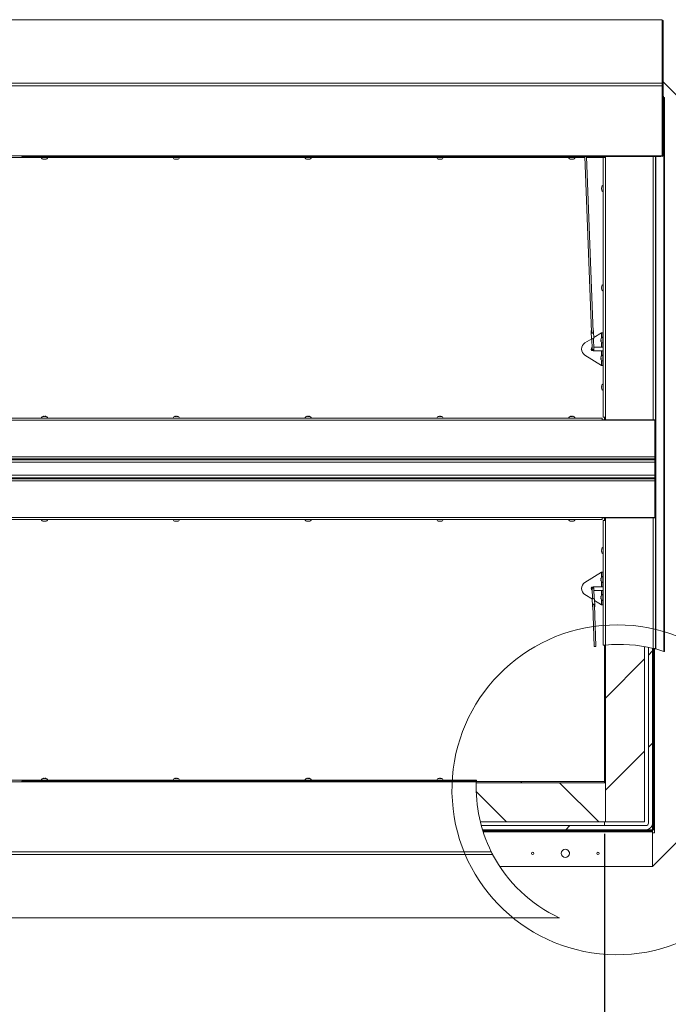
# Paper-space layout 'Top Level(2)' of a CAD drawing. Units: inches. Extents: x 5 to 433, y 8 to 336.
# Drawn here: x 116 to 165, y 215 to 290 of the extents above; entities that cross this region are included whole.
import ezdxf

# ---------------------------------------------------------------- set-up
doc = ezdxf.new("R2010")
doc.units = ezdxf.units.IN
doc.header["$MEASUREMENT"] = 0
doc.layers.add('FORMAT', color=7, linetype='Continuous')
doc.styles.add('SLDTEXTSTYLE0', font='TXT', dxfattribs={"width": 0.605})
doc.dimstyles.new('SLDDIMSTYLE7', dxfattribs={"dimtxt": 3.235677, "dimasz": 3.235677, "dimexe": 0, "dimexo": 0.0625, "dimgap": 0.808919, "dimtad": 0, "dimtih": 1, "dimtoh": 1, "dimdec": 0, "dimrnd": 1e-09, "dimzin": 12, "dimdsep": 46, "dimtxsty": 'SLDTEXTSTYLE0', "dimsah": 1, "dimcen": 0.09, "dimadec": 0, "dimazin": 3, "dimtfac": 1, "dimtdec": 0, "dimtofl": 0, "dimtmove": 0, "dimatfit": 3, "dimfxl": 1, "dimfrac": 2, "dimtolj": 1, "dimtzin": 12, "dimarcsym": 0})

# ---------------------------------------------------------------- blocks, each defined once
blk = doc.blocks.new('_D_10')
at = {"layer": 'FORMAT', "ltscale": 40}
for p, q in [((64.495, 227.939), (64.495, 203.019)), ((160.495, 227.939), (160.495, 203.019)), ((64.495, 207.019), (93.36, 207.019)), ((160.495, 207.019), (131.631, 207.019))]:
    blk.add_line(p, q, dxfattribs=at)
for points in [[(64.495, 207.019), (67.731, 206.522), (67.731, 207.517)], [(160.495, 207.019), (157.26, 207.517), (157.26, 206.522)]]:
    blk.add_solid(points, dxfattribs=at)
at = {"layer": 'FORMAT', "ltscale": 40, "attachment_point": 1, "style": 'SLDTEXTSTYLE0'}
for s, insert, char_height in [('"', (116.134, 211.316, -5.611), 3.333), ('ROUGH OPENING', (93.36, 206.347, -5.611), 3.33333)]:
    blk.add_mtext(s, dxfattribs=dict(at, insert=insert, char_height=char_height))

psp = doc.layouts.new('Top Level(2)')

# ---------------------------------------------------------------- hatches: boundary and pattern name
at = {"linetype": 'Continuous', "lineweight": 0, "ltscale": 40}
h = psp.add_hatch(dxfattribs=at)
h.set_pattern_fill('ANSI31', scale=40, style=0)
edge = h.paths.add_edge_path(flags=0)
edge.add_line((160.5739837, 242.4188764), (160.5739837, 228.860655))
edge.add_line((160.5739837, 228.860655), (163.5739837, 228.860655))
edge.add_line((163.5739837, 228.860655), (163.5739837, 242.3044019))
edge.add_arc((161.6584729, 231.4724668), 11, 79.971539114, 95.657977981)
h = psp.add_hatch(dxfattribs=at)
h.set_pattern_fill('ANSI34', scale=40, style=0)
edge = h.paths.add_edge_path(flags=0)
edge.add_arc((161.6584729, 231.4724668), 11, 76.732305726, 78.399182878)
edge.add_line((163.8704837, 242.247763), (163.8704837, 228.751655))
edge.add_arc((163.6829837, 228.751655), 0.1875, 270, 360, ccw=False)
edge.add_line((163.6829837, 228.564155), (151.0499046, 228.564155))
edge.add_arc((161.6584729, 231.4724668), 11, 195.330827519, 197.025726926)
edge.add_line((151.1405657, 228.251655), (163.6829837, 228.251655))
edge.add_arc((163.6829837, 228.751655), 0.5, 270, 360)
edge.add_line((164.1829837, 228.751655), (164.1829837, 242.1788596))
h = psp.add_hatch(dxfattribs=at)
h.set_pattern_fill('ANSI31', scale=40, angle=90, style=0)
edge = h.paths.add_edge_path(flags=0)
edge.add_arc((161.6584729, 231.4724668), 11, 95.657977981, 96.069012866)
edge.add_line((160.4954837, 242.4108148), (160.4954837, 231.939155))
edge.add_line((160.4954837, 231.939155), (160.5739837, 231.939155))
edge.add_line((160.5739837, 231.939155), (160.5739837, 242.4188764))
h = psp.add_hatch(dxfattribs=at)
h.set_pattern_fill('ANSI31', scale=40, angle=90, style=0)
edge = h.paths.add_edge_path(flags=0)
edge.add_arc((161.6584729, 231.4724668), 11, 76.311841619, 76.732305726)
edge.add_line((164.1829837, 242.1788596), (164.1829837, 228.251655))
edge.add_line((164.1829837, 228.251655), (164.2614837, 228.251655))
edge.add_line((164.2614837, 228.251655), (164.2614837, 242.1600454))
h = psp.add_hatch(dxfattribs=at)
h.set_pattern_fill('ANSI31', scale=40, style=0)
edge = h.paths.add_edge_path(flags=0)
edge.add_line((160.4954837, 231.860655), (160.4954837, 231.939155))
edge.add_line((160.4954837, 231.939155), (150.6683773, 231.939155))
edge.add_arc((161.6584729, 231.4724668), 11, 177.56842808, 177.977621517)
edge.add_line((150.6653246, 231.860655), (160.4954837, 231.860655))
h = psp.add_hatch(dxfattribs=at)
h.set_pattern_fill('ANSI31', scale=40, angle=90, style=0)
edge = h.paths.add_edge_path(flags=0)
edge.add_line((150.9730418, 228.860655), (160.5739837, 228.860655))
edge.add_line((160.5739837, 228.860655), (160.5739837, 231.860655))
edge.add_line((160.5739837, 231.860655), (150.6653246, 231.860655))
edge.add_arc((161.6584729, 231.4724668), 11, 177.977621517, 193.735345106)
h = psp.add_hatch(dxfattribs=at)
h.set_pattern_fill('ANSI31', scale=40, style=0)
edge = h.paths.add_edge_path(flags=0)
edge.add_line((164.1829837, 228.173155), (164.1829837, 228.251655))
edge.add_line((164.1829837, 228.251655), (151.1405657, 228.251655))
edge.add_arc((161.6584729, 231.4724668), 11, 197.025726926, 197.45384557)
edge.add_line((151.1649253, 228.173155), (164.1829837, 228.173155))

# ---------------------------------------------------------------- linework, layer by layer
at = {"color": 7, "linetype": 'Continuous', "lineweight": 15, "ltscale": 40}
for p, q in [((164.9329837, 290.3891023), (60.0579837, 290.3891023)), ((164.9329837, 290.3866336), (60.0579837, 290.3866336)), ((164.9329837, 290.3891023), (164.9329837, 290.3866336)), ((164.9329837, 285.5158022), (164.9329837, 290.3866336)), ((164.9329837, 290.3236193), (165.0114837, 290.3236193)), ((165.0114837, 285.4245266), (165.0114837, 290.3236193)), ((60.0579837, 285.5158022), (164.9329837, 285.5158022)), ((164.9329837, 285.5158022), (164.9329837, 285.3275531)), ((166.9954837, 283.626705), (165.0114837, 285.610705)), ((166.9954837, 283.626655), (165.0114837, 285.610655)), ((60.0579837, 285.3275531), (164.9329837, 285.3275531)), ((164.9329837, 285.4245266), (165.0114837, 285.4245266)), ((164.9329837, 285.3275531), (164.9329837, 279.9480407)), ((165.0114837, 285.4245266), (165.0114837, 279.9621279)), ((165.0204837, 284.5146876), (165.0114837, 284.5146876)), ((165.0204837, 284.4361876), (165.0114837, 284.4361876)), ((165.0114837, 284.3551389), (165.0546712, 284.397905)), ((165.0114837, 284.397905), (165.0546712, 284.397905)), ((165.0204837, 284.4361876), (165.0204837, 284.5146876)), ((165.0237663, 284.432905), (165.0237663, 284.397905)), ((165.0237663, 284.432905), (165.1022663, 284.432905)), ((165.0546712, 241.9350591), (165.0546712, 284.397905)), ((165.0546712, 284.397905), (165.1022663, 284.397905)), ((165.1022663, 284.432905), (165.1022663, 284.397905)), ((165.1022663, 284.397905), (165.1022663, 241.9194897)), ((164.9329837, 279.9480407), (60.0579837, 279.9480407)), ((159.0038803, 279.8188945), (114.1714148, 279.8188945)), ((115.8079837, 279.9480407), (115.8079837, 279.8951763)), ((115.8079837, 279.8951763), (164.8079837, 279.8951763)), ((117.4760393, 279.6833565), (117.4385393, 279.6973338)), ((117.5135393, 279.6833565), (117.5510393, 279.6973338)), ((117.5510393, 279.6973338), (117.5885393, 279.6833565)), ((117.6635393, 279.6973338), (117.6260393, 279.6833565)), ((127.5871504, 279.6833565), (127.5496504, 279.6973338)), ((127.6246504, 279.6833565), (127.6621504, 279.6973338)), ((127.6621504, 279.6973338), (127.6996504, 279.6833565)), ((127.7746504, 279.6973338), (127.7371504, 279.6833565)), ((137.6982615, 279.6833565), (137.6607615, 279.6973338)), ((137.7357615, 279.6833565), (137.7732615, 279.6973338)), ((137.7732615, 279.6973338), (137.8107615, 279.6833565)), ((137.8857615, 279.6973338), (137.8482615, 279.6833565)), ((147.8093726, 279.6833565), (147.7718726, 279.6973338)), ((147.8468726, 279.6833565), (147.8843726, 279.6973338)), ((147.8843726, 279.6973338), (147.9218726, 279.6833565)), ((147.9968726, 279.6973338), (147.9593726, 279.6833565)), ((157.9204837, 279.6833565), (157.8829837, 279.6973338)), ((157.9579837, 279.6833565), (157.9954837, 279.6973338)), ((157.9954837, 279.6973338), (158.0329837, 279.6833565)), ((158.1079837, 279.6973338), (158.0704837, 279.6833565)), ((159.0010041, 279.8951763), (159.5094857, 266.4092395)), ((159.634397, 266.4139493), (159.1260929, 279.8951763)), ((160.3729732, 279.8188945), (159.1289691, 279.8188945)), ((160.3729732, 279.8951763), (160.3729732, 279.8188945)), ((160.4064732, 259.907905), (160.4064732, 279.8103945)), ((160.4064732, 279.8103945), (160.5689732, 279.8103945)), ((160.4954837, 279.8103945), (160.4954837, 279.8951763)), ((160.5689732, 279.8103945), (160.5689732, 279.8951763)), ((160.5689732, 279.8103945), (160.5689732, 259.907905)), ((164.4064732, 279.8951763), (164.4064732, 259.689155)), ((164.8079837, 279.9480407), (164.8079837, 279.8951763)), ((164.9329837, 279.9621279), (165.0114837, 279.9621279)), ((160.2849125, 277.5690588), (160.2709352, 277.5041069)), ((160.2849125, 277.5041069), (160.2709352, 277.439155)), ((160.2709352, 277.439155), (160.2849125, 277.3742031)), ((160.2709352, 277.3742031), (160.2849125, 277.3092512)), ((160.2849125, 269.9520588), (160.2709352, 269.8871069)), ((160.2849125, 269.8871069), (160.2709352, 269.822155)), ((160.2709352, 269.822155), (160.2849125, 269.7572031)), ((160.2709352, 269.7572031), (160.2849125, 269.6922512)), ((159.528168, 265.9137482), (158.9993257, 265.5896732)), ((159.483305, 266.4002713), (159.4799722, 266.4886639)), ((159.499523, 265.9701383), (159.483305, 266.4002713)), ((159.5277351, 265.925229), (159.5580281, 265.1218001)), ((159.6829393, 265.1265099), (159.6526464, 265.9299388)), ((159.6611786, 266.4069779), (159.6578458, 266.4953706)), ((159.6773966, 265.9768449), (159.6611786, 266.4069779)), ((160.2794837, 266.374155), (159.6763518, 266.0045553)), ((160.2279457, 265.889155), (160.241923, 265.926655)), ((160.3634837, 266.374155), (160.2794837, 266.374155)), ((160.3634837, 266.374155), (160.4064732, 266.374155)), ((160.3634837, 266.124155), (160.3634837, 266.374155)), ((160.3634837, 265.264655), (160.3634837, 266.124155)), ((160.4064732, 266.124155), (160.3634837, 266.124155)), ((159.5580281, 265.1218001), (159.5599705, 265.0702826)), ((159.6777306, 265.264655), (160.2794837, 265.264655)), ((159.6848818, 265.0749924), (159.6829393, 265.1265099)), ((160.2279457, 265.851655), (160.241923, 265.814155)), ((160.241923, 265.814155), (160.2279457, 265.776655)), ((160.241923, 265.701655), (160.2279457, 265.739155)), ((160.2794837, 265.264655), (160.3634837, 265.264655)), ((160.3634837, 265.264655), (160.4064732, 265.264655)), ((160.2794837, 263.874155), (158.9993257, 264.6586369)), ((160.2794837, 264.983655), (159.6204837, 264.983655)), ((160.2279457, 264.509155), (160.241923, 264.546655)), ((160.2279457, 264.471655), (160.241923, 264.434155)), ((160.241923, 264.434155), (160.2279457, 264.396655)), ((160.241923, 264.321655), (160.2279457, 264.359155)), ((160.3634837, 264.983655), (160.2794837, 264.983655)), ((160.4064732, 264.983655), (160.3634837, 264.983655)), ((160.3634837, 264.124155), (160.3634837, 264.983655)), ((160.2794837, 263.874155), (160.3634837, 263.874155)), ((160.3634837, 263.874155), (160.3634837, 264.124155)), ((160.3634837, 264.124155), (160.4064732, 264.124155)), ((160.4064732, 263.874155), (160.3634837, 263.874155)), ((160.2849125, 262.3350588), (160.2709352, 262.2701069)), ((160.2849125, 262.2701069), (160.2709352, 262.205155)), ((160.2709352, 262.205155), (160.2849125, 262.1402031)), ((160.2709352, 262.1402031), (160.2849125, 262.0752512)), ((64.6704837, 259.829405), (160.3204837, 259.829405)), ((117.4385393, 259.9509658), (117.4760393, 259.9649431)), ((117.5510393, 259.9509658), (117.5135393, 259.9649431)), ((117.5885393, 259.9649431), (117.5510393, 259.9509658)), ((117.6260393, 259.9649431), (117.6635393, 259.9509658)), ((127.5496504, 259.9509658), (127.5871504, 259.9649431)), ((127.6621504, 259.9509658), (127.6246504, 259.9649431)), ((127.6996504, 259.9649431), (127.6621504, 259.9509658)), ((127.7371504, 259.9649431), (127.7746504, 259.9509658)), ((137.6607615, 259.9509658), (137.6982615, 259.9649431)), ((137.7732615, 259.9509658), (137.7357615, 259.9649431)), ((137.8107615, 259.9649431), (137.7732615, 259.9509658)), ((137.8482615, 259.9649431), (137.8857615, 259.9509658)), ((147.7718726, 259.9509658), (147.8093726, 259.9649431)), ((147.8843726, 259.9509658), (147.8468726, 259.9649431)), ((147.9218726, 259.9649431), (147.8843726, 259.9509658)), ((147.9593726, 259.9649431), (147.9968726, 259.9509658)), ((157.8829837, 259.9509658), (157.9204837, 259.9649431)), ((157.9954837, 259.9509658), (157.9579837, 259.9649431)), ((158.0329837, 259.9649431), (157.9954837, 259.9509658)), ((158.0704837, 259.9649431), (158.1079837, 259.9509658)), ((160.3204837, 259.666905), (160.3204837, 259.829405)), ((160.5689732, 259.907905), (160.4064732, 259.907905)), ((160.4954837, 259.705155), (160.4954837, 259.907905)), ((160.5689732, 259.689155), (160.5689732, 259.907905)), ((160.3204837, 259.666905), (64.6704837, 259.666905)), ((160.3204837, 259.68928), (160.4954837, 259.68928)), ((164.3704837, 259.666905), (160.3204837, 259.666905)), ((160.4954837, 259.705155), (160.5689732, 259.705155)), ((160.4954837, 259.705155), (160.4954837, 259.68928)), ((160.4954837, 259.68928), (160.4954837, 259.666905)), ((164.2439732, 259.689155), (160.5689732, 259.689155)), ((160.5739837, 259.666905), (160.5739837, 259.689155)), ((163.5739837, 259.666905), (163.5739837, 259.689155)), ((163.8704837, 259.666905), (163.8704837, 259.689155)), ((164.1829837, 259.689155), (164.1829837, 259.666905)), ((164.4064732, 259.689155), (164.2439732, 259.689155)), ((164.2614837, 259.689155), (164.2614837, 259.666905)), ((164.3279732, 259.689155), (164.3279732, 259.666905)), ((164.3704837, 259.666905), (164.3704837, 256.866905)), ((164.4064732, 256.814155), (164.4064732, 259.689155)), ((60.6204837, 256.866905), (164.3704837, 256.866905)), ((164.3704837, 256.704405), (164.3704837, 256.866905)), ((164.3704837, 256.814155), (164.4064732, 256.814155)), ((164.4064732, 255.064155), (164.4064732, 256.814155)), ((164.3704837, 256.704405), (60.6204837, 256.704405)), ((60.6204837, 256.620405), (164.3704837, 256.620405)), ((60.6204837, 256.439155), (164.3704837, 256.439155)), ((164.3704837, 256.620405), (164.3704837, 256.704405)), ((164.3704837, 256.439155), (164.3704837, 256.620405)), ((164.3704837, 255.439155), (164.3704837, 256.439155)), ((60.6204837, 255.439155), (164.3704837, 255.439155)), ((164.3704837, 255.257905), (164.3704837, 255.439155)), ((164.3704837, 255.257905), (60.6204837, 255.257905)), ((60.6204837, 255.173905), (164.3704837, 255.173905)), ((60.6204837, 255.011405), (164.3704837, 255.011405)), ((164.3704837, 255.173905), (164.3704837, 255.257905)), ((164.3704837, 255.011405), (164.3704837, 255.173905)), ((164.3704837, 255.064155), (164.4064732, 255.064155)), ((164.3704837, 255.011405), (164.3704837, 252.211405)), ((164.4064732, 252.189155), (164.4064732, 255.064155)), ((64.6704837, 252.211405), (160.3204837, 252.211405)), ((64.6704837, 252.048905), (160.3204837, 252.048905)), ((117.4760393, 251.913367), (117.4385393, 251.9273443)), ((117.5135393, 251.913367), (117.5510393, 251.9273443)), ((117.5510393, 251.9273443), (117.5885393, 251.913367)), ((117.6635393, 251.9273443), (117.6260393, 251.913367)), ((127.5871504, 251.913367), (127.5496504, 251.9273443)), ((127.6246504, 251.913367), (127.6621504, 251.9273443)), ((127.6621504, 251.9273443), (127.6996504, 251.913367)), ((127.7746504, 251.9273443), (127.7371504, 251.913367)), ((137.6982615, 251.913367), (137.6607615, 251.9273443)), ((137.7357615, 251.913367), (137.7732615, 251.9273443)), ((137.7732615, 251.9273443), (137.8107615, 251.913367)), ((137.8857615, 251.9273443), (137.8482615, 251.913367)), ((147.8093726, 251.913367), (147.7718726, 251.9273443)), ((147.8468726, 251.913367), (147.8843726, 251.9273443)), ((147.8843726, 251.9273443), (147.9218726, 251.913367)), ((147.9968726, 251.9273443), (147.9593726, 251.913367)), ((157.9204837, 251.913367), (157.8829837, 251.9273443)), ((157.9579837, 251.913367), (157.9954837, 251.9273443)), ((157.9954837, 251.9273443), (158.0329837, 251.913367)), ((158.1079837, 251.9273443), (158.0704837, 251.913367)), ((164.3704837, 252.211405), (160.3204837, 252.211405)), ((160.3204837, 252.048905), (160.3204837, 252.211405)), ((160.3204837, 252.18903), (160.4954837, 252.18903)), ((160.4064732, 242.4009844), (160.4064732, 251.970405)), ((160.4064732, 251.970405), (160.5689732, 251.970405)), ((160.4954837, 252.211405), (160.4954837, 252.18903)), ((160.4954837, 252.18903), (160.4954837, 252.173155)), ((160.4954837, 252.173155), (160.5689732, 252.173155)), ((160.4954837, 251.970405), (160.4954837, 252.173155)), ((160.5689732, 251.970405), (160.5689732, 252.189155)), ((160.5689732, 252.189155), (164.2439732, 252.189155)), ((160.5689732, 251.970405), (160.5689732, 242.4183789)), ((160.5739837, 252.189155), (160.5739837, 252.211405)), ((163.5739837, 252.189155), (163.5739837, 252.211405)), ((163.8704837, 252.189155), (163.8704837, 252.211405)), ((164.1829837, 252.211405), (164.1829837, 252.189155)), ((164.2439732, 242.1642949), (164.2439732, 252.189155)), ((164.2439732, 252.189155), (164.4064732, 252.189155)), ((164.2614837, 252.211405), (164.2614837, 252.189155)), ((164.3279732, 252.211405), (164.3279732, 252.189155)), ((164.4064732, 252.189155), (164.4064732, 242.1236871)), ((160.2849125, 249.8030588), (160.2709352, 249.7381069)), ((160.2849125, 249.7381069), (160.2709352, 249.673155)), ((160.2709352, 249.673155), (160.2849125, 249.6082031)), ((160.2709352, 249.6082031), (160.2849125, 249.5432512)), ((160.2794837, 248.004155), (158.9993257, 247.2196732)), ((160.3634837, 248.004155), (160.2794837, 248.004155)), ((160.3634837, 248.004155), (160.4064732, 248.004155)), ((160.3634837, 247.754155), (160.3634837, 248.004155)), ((160.3634837, 246.894655), (160.3634837, 247.754155)), ((160.4064732, 247.754155), (160.3634837, 247.754155)), ((160.2279457, 247.519155), (160.241923, 247.556655)), ((160.2279457, 247.481655), (160.241923, 247.444155)), ((160.241923, 247.444155), (160.2279457, 247.406655)), ((160.241923, 247.331655), (160.2279457, 247.369155)), ((159.5695363, 245.9392114), (158.9993257, 246.2886369)), ((159.5562744, 246.8024712), (159.5580211, 246.7519936)), ((159.5580211, 246.7519936), (159.5855556, 245.9562631)), ((159.6204837, 246.894655), (160.2794837, 246.894655)), ((159.6829463, 246.7563164), (159.6811997, 246.806794)), ((159.7104808, 245.9605859), (159.6829463, 246.7563164)), ((160.2794837, 246.613655), (159.6878828, 246.613655)), ((160.2794837, 246.894655), (160.3634837, 246.894655)), ((160.3634837, 246.613655), (160.2794837, 246.613655)), ((160.3634837, 246.894655), (160.4064732, 246.894655)), ((160.4064732, 246.613655), (160.3634837, 246.613655)), ((160.3634837, 245.754155), (160.3634837, 246.613655)), ((159.5606723, 245.9090805), (159.5754298, 245.4825989)), ((159.5754298, 245.4825989), (159.5785123, 245.393516)), ((159.6021919, 245.4754833), (159.7121094, 242.2989269)), ((159.8364474, 242.3202214), (159.7271171, 245.479806)), ((159.7385659, 245.9152361), (159.7533233, 245.4887545)), ((160.2794837, 245.504155), (159.7413801, 245.8339053)), ((159.7533233, 245.4887545), (159.7564058, 245.3996716)), ((160.2279457, 246.139155), (160.241923, 246.176655)), ((160.2279457, 246.101655), (160.241923, 246.064155)), ((160.241923, 246.064155), (160.2279457, 246.026655)), ((160.241923, 245.951655), (160.2279457, 245.989155)), ((160.2794837, 245.504155), (160.3634837, 245.504155)), ((160.3634837, 245.754155), (160.4064732, 245.754155)), ((160.3634837, 245.504155), (160.3634837, 245.754155)), ((160.4064732, 245.504155), (160.3634837, 245.504155)), ((160.4954837, 242.4108148), (160.4954837, 231.939155)), ((160.5739837, 242.4188764), (160.5739837, 231.939155)), ((160.5739837, 242.4129053), (160.5739837, 228.860655)), ((163.5739837, 242.3044019), (163.5739837, 228.860655)), ((163.8704837, 228.751655), (163.8704837, 242.247763)), ((164.1829837, 242.1788596), (164.1829837, 228.751655)), ((164.1829837, 242.1788596), (164.1829837, 228.251655)), ((164.2614837, 242.1600454), (164.2614837, 228.251655)), ((60.0579837, 231.9302693), (150.6680035, 231.9302693)), ((114.1719148, 232.0594155), (150.6741436, 232.0594155)), ((150.6703082, 231.9831337), (115.8079837, 231.9831337)), ((115.8079837, 231.9831337), (115.8079837, 231.9302693)), ((117.4385393, 232.1809762), (117.4760393, 232.1949535)), ((117.5510393, 232.1809762), (117.5135393, 232.1949535)), ((117.5885393, 232.1949535), (117.5510393, 232.1809762)), ((117.6260393, 232.1949535), (117.6635393, 232.1809762)), ((127.5496504, 232.1809762), (127.5871504, 232.1949535)), ((127.6621504, 232.1809762), (127.6246504, 232.1949535)), ((127.6996504, 232.1949535), (127.6621504, 232.1809762)), ((127.7371504, 232.1949535), (127.7746504, 232.1809762)), ((137.6607615, 232.1809762), (137.6982615, 232.1949535)), ((137.7732615, 232.1809762), (137.7357615, 232.1949535)), ((137.8107615, 232.1949535), (137.7732615, 232.1809762)), ((137.8482615, 232.1949535), (137.8857615, 232.1809762)), ((147.7718726, 232.1809762), (147.8093726, 232.1949535)), ((147.8843726, 232.1809762), (147.8468726, 232.1949535)), ((147.9218726, 232.1949535), (147.8843726, 232.1809762)), ((147.9593726, 232.1949535), (147.9968726, 232.1809762)), ((160.4954837, 231.939155), (150.6683773, 231.939155)), ((160.4954837, 231.939155), (160.5739837, 231.939155)), ((160.4954837, 231.860655), (160.4954837, 231.939155)), ((150.6653246, 231.860655), (160.5739837, 231.860655)), ((160.4954837, 231.860655), (150.6653246, 231.860655)), ((160.5739837, 228.860655), (160.5739837, 231.860655)), ((150.9730418, 228.860655), (160.5739837, 228.860655)), ((160.4954837, 228.860655), (160.4954837, 228.564155)), ((160.5739837, 228.860655), (163.5739837, 228.860655)), ((163.6829837, 228.564155), (151.0499046, 228.564155)), ((151.1405657, 228.251655), (163.6829837, 228.251655)), ((164.1829837, 228.251655), (151.1405657, 228.251655)), ((164.1829837, 228.173155), (151.1649253, 228.173155)), ((164.1829837, 228.251655), (164.2614837, 228.251655)), ((164.1829837, 225.439155), (166.9954837, 228.251655)), ((164.1829837, 228.173155), (164.1829837, 228.251655)), ((164.1829837, 228.089155), (164.1829837, 228.173155)), ((164.1830337, 225.439155), (166.9954837, 228.251605)), ((164.2614837, 228.251655), (164.3454837, 228.251655)), ((164.3454837, 228.251655), (164.3454837, 228.001655)), ((151.3809694, 227.5520569), (151.3808085, 227.5520569)), ((151.3997337, 227.5037257), (151.3993748, 227.5037257)), ((164.1829837, 225.439155), (164.1829837, 228.089155)), ((164.1829837, 228.001655), (164.1829837, 225.439155)), ((164.3454837, 228.001655), (164.1829837, 228.001655)), ((151.8209543, 226.5507569), (60.0579837, 226.5507569)), ((151.9174094, 226.3625078), (60.0579837, 226.3625078)), ((152.4606934, 225.439155), (164.1829837, 225.439155)), ((164.1829837, 225.439155), (164.1830337, 225.439155)), ((60.0579837, 221.4916765), (157.0342083, 221.4916765)), ((60.0579837, 221.4892077), (157.0394704, 221.4892077))]:
    psp.add_line(p, q, dxfattribs=at)
at = {"color": 8, "linetype": 'Continuous', "lineweight": 15, "ltscale": 40}
for p, q in [((164.2439732, 259.689155), (164.2439732, 279.8951763)), ((164.4310763, 242.1173093), (164.4310763, 279.8951763)), ((160.2794837, 266.374155), (160.2794837, 266.0053161)), ((160.2794837, 265.6229939), (160.2794837, 265.264655)), ((160.2794837, 264.983655), (160.2794837, 264.6253161)), ((160.2794837, 264.2429939), (160.2794837, 263.874155)), ((160.2794837, 248.004155), (160.2794837, 247.6353161)), ((160.2794837, 247.2529939), (160.2794837, 246.894655)), ((160.2794837, 246.613655), (160.2794837, 246.2553161)), ((160.2794837, 245.8729939), (160.2794837, 245.504155)), ((164.3454837, 228.251655), (164.3454837, 242.139231)), ((151.1917098, 228.089155), (164.1829837, 228.089155))]:
    psp.add_line(p, q, dxfattribs=at)
at = {"color": 7, "linetype": 'Continuous', "lineweight": 15, "ltscale": 40, "flags": 128}
for points in [[(159.6611786, 266.4069779), (159.6553392, 266.382046), (159.6368489, 266.3603993), (159.6085227, 266.3453332), (159.5746732, 266.3391414), (159.5404534, 266.3427666), (159.5110732, 266.3556569), (159.4910054, 266.3758499), (159.483305, 266.4002713)], [(159.6773966, 265.9768449), (159.6715571, 265.951913), (159.6530668, 265.9302663), (159.6247407, 265.9152002), (159.5908911, 265.9090084), (159.5566714, 265.9126337), (159.5272912, 265.925524), (159.5072234, 265.9457169), (159.499523, 265.9701383)], [(159.634397, 266.4139493), (159.6311564, 266.398193), (159.6184605, 266.3821649), (159.5981913, 266.3709279), (159.5736487, 266.3663113), (159.5488282, 266.3690667), (159.5277704, 266.3787455), (159.5139035, 266.393772), (159.5094857, 266.4092395)], [(159.5606723, 245.9090805), (159.5665825, 245.9341841), (159.5851342, 245.9559345), (159.6135031, 245.9710204), (159.6473704, 245.977145), (159.68158, 245.973376), (159.7109239, 245.9602872), (159.7309347, 245.9398712), (159.7385659, 245.9152361)], [(159.5754298, 245.4825989), (159.5813399, 245.5077025), (159.5998916, 245.5294529), (159.6282605, 245.5445388), (159.6621278, 245.5506634), (159.6963374, 245.5468944), (159.7256813, 245.5338056), (159.7456921, 245.5133896), (159.7533233, 245.4887545)], [(159.6021919, 245.4754833), (159.605477, 245.4913496), (159.6182184, 245.5074578), (159.6385195, 245.5187125), (159.6630753, 245.5232814), (159.6878882, 245.5204208), (159.7089187, 245.5105963), (159.7227431, 245.4954074), (159.7271171, 245.479806)]]:
    psp.add_lwpolyline(points, dxfattribs=at)
at = {"color": 8, "linetype": 'Continuous', "lineweight": 15, "ltscale": 40, "flags": 128}
for points in [[(159.6829393, 265.1265099), (159.6788386, 265.1090015), (159.6658538, 265.0938001), (159.6459619, 265.08322), (159.6221911, 265.0788719), (159.5981604, 265.0814177), (159.5775282, 265.0904699), (159.5634356, 265.1046503), (159.5580281, 265.1218001)], [(159.5580211, 246.7519936), (159.5621715, 246.7696226), (159.5751993, 246.7848967), (159.5951214, 246.7954907), (159.6189046, 246.7997918), (159.6429282, 246.797145), (159.6635348, 246.7879534), (159.6775873, 246.7736163), (159.6829463, 246.7563164), (159.6829463, 246.7563164)]]:
    psp.add_lwpolyline(points, dxfattribs=at)
at = {"color": 7, "linetype": 'Continuous', "lineweight": 15, "ltscale": 1600}
for centre, radius in [((157.4955337, 226.439155), 0.3125), ((154.9955337, 226.439155), 0.094), ((159.9955337, 226.439155), 0.094)]:
    psp.add_circle(centre, radius, dxfattribs=at)
for centre, radius, start, end in [((117.5010393, 279.8963799), 0.2144854, 201.177713232, 263.268358824), ((117.6010393, 279.8963799), 0.2144854, 276.722089739, 338.822286768), ((127.6121504, 279.8963799), 0.2144854, 201.177713232, 263.268358824), ((127.7121504, 279.8963799), 0.2144854, 276.722089739, 338.822286768), ((137.7232615, 279.8963799), 0.2144854, 201.177713232, 263.268358824), ((137.8232615, 279.8963799), 0.2144854, 276.722089739, 338.822286768), ((147.8343726, 279.8963799), 0.2144854, 201.177713232, 263.268358824), ((147.9343726, 279.8963799), 0.2144854, 276.722089739, 338.822286768), ((157.9454837, 279.8963799), 0.2144854, 201.177713232, 263.268358824), ((158.0454837, 279.8963799), 0.2144854, 276.722089739, 338.822286768), ((164.9173246, 279.9963292), 0.0945633, 210.706947412, 338.79684287), ((160.4839586, 277.389155), 0.2144854, 200.659280334, 248.822286768), ((160.4839586, 277.489155), 0.2144854, 111.177713232, 158.481008448), ((160.4839586, 269.772155), 0.2144854, 200.659280334, 248.822286768), ((160.4839586, 269.872155), 0.2144854, 111.177713232, 158.481008448), ((159.5405699, 266.4866722), 0.0606303, 126.245384418, 178.11746674), ((159.2391412, 266.4353243), 0.2466672, 351.830230727, 12.488350633), ((159.5975703, 266.4888213), 0.0606303, 6.20111462, 58.073196941), ((159.9020097, 266.4603175), 0.2466672, 171.830230727, 192.488350633), ((160.4409691, 265.864155), 0.2144854, 111.177713232, 173.268358825), ((159.2992591, 265.124155), 0.5537754, 122.793692091, 237.206307909), ((159.6204837, 265.124155), 0.1405, 118.572384041, 270), ((160.4409691, 265.764155), 0.2144854, 186.722089739, 248.822286768), ((159.6224262, 265.0726375), 0.0625, 182.15929068, 2.15929068), ((160.4409691, 264.384155), 0.2144854, 186.722089739, 248.822286768), ((160.4409691, 264.484155), 0.2144854, 111.177713232, 173.268358825), ((160.4839586, 262.255155), 0.2144854, 111.177713232, 158.481008448), ((160.4839586, 262.155155), 0.2144854, 200.659280334, 248.822286768), ((117.5010393, 259.7519196), 0.2144854, 96.722089739, 158.822286768), ((117.6010393, 259.7519196), 0.2144854, 21.177713232, 83.268358824), ((127.6121504, 259.7519196), 0.2144854, 96.722089739, 158.822286768), ((127.7121504, 259.7519196), 0.2144854, 21.177713232, 83.268358824), ((137.7232615, 259.7519196), 0.2144854, 96.722089739, 158.822286768), ((137.8232615, 259.7519196), 0.2144854, 21.177713232, 83.268358824), ((147.8343726, 259.7519196), 0.2144854, 96.722089739, 158.822286768), ((147.9343726, 259.7519196), 0.2144854, 21.177713232, 83.268358824), ((157.9454837, 259.7519196), 0.2144854, 96.722089739, 158.822286768), ((158.0454837, 259.7519196), 0.2144854, 21.177713232, 83.268358824), ((117.5010393, 252.1263904), 0.2144854, 201.177713232, 263.268358824), ((117.6010393, 252.1263904), 0.2144854, 276.722089739, 338.822286768), ((127.6121504, 252.1263904), 0.2144854, 201.177713232, 263.268358824), ((127.7121504, 252.1263904), 0.2144854, 276.722089739, 338.822286768), ((137.7232615, 252.1263904), 0.2144854, 201.177713232, 263.268358824), ((137.8232615, 252.1263904), 0.2144854, 276.722089739, 338.822286768), ((147.8343726, 252.1263904), 0.2144854, 201.177713232, 263.268358824), ((147.9343726, 252.1263904), 0.2144854, 276.722089739, 338.822286768), ((157.9454837, 252.1263904), 0.2144854, 201.177713232, 263.268358824), ((158.0454837, 252.1263904), 0.2144854, 276.722089739, 338.822286768), ((160.4839586, 249.623155), 0.2144854, 200.659280334, 248.822286768), ((160.4839586, 249.723155), 0.2144854, 111.177713232, 158.481008448), ((159.2992591, 246.754155), 0.5537754, 122.793692091, 237.206307909), ((160.4409691, 247.394155), 0.2144854, 186.722089739, 248.822286768), ((160.4409691, 247.494155), 0.2144854, 111.177713232, 173.268358825), ((159.6204837, 246.754155), 0.1405, 90, 245.568706868), ((159.618737, 246.8046326), 0.0625, 1.981800229, 181.981800229), ((160.4409691, 246.114155), 0.2144854, 111.177713232, 173.268358825), ((159.3306731, 245.4295349), 0.2504428, 351.730999563, 12.232600895), ((160.0011625, 245.4527356), 0.2504428, 171.730999563, 192.232600895), ((160.4409691, 246.014155), 0.2144854, 186.722089739, 248.822286768), ((159.6392997, 245.3997901), 0.0611103, 185.89289271, 237.646905566), ((159.6953301, 245.4017289), 0.0611103, 306.31669489, 358.07070775), ((161.6584729, 231.4724668), 11, 76.405696067, 95.684204453), ((161.6584729, 231.4724668), 11, 72.016367554, 75.400858955), ((117.5010393, 231.9819301), 0.2144854, 96.722089739, 158.822286768), ((117.6010393, 231.9819301), 0.2144854, 21.177713232, 83.268358824), ((127.6121504, 231.9819301), 0.2144854, 96.722089739, 158.822286768), ((127.7121504, 231.9819301), 0.2144854, 21.177713232, 83.268358824), ((137.7232615, 231.9819301), 0.2144854, 96.722089739, 158.822286768), ((137.8232615, 231.9819301), 0.2144854, 21.177713232, 83.268358824), ((147.8343726, 231.9819301), 0.2144854, 96.722089739, 158.822286768), ((147.9343726, 231.9819301), 0.2144854, 21.177713232, 83.268358824), ((161.6584729, 231.4724668), 11, 177.614752161, 206.578797538), ((163.6829837, 228.751655), 0.1875, 270, 0), ((163.6829837, 228.751655), 0.5, 270, 0), ((157.4954837, 226.439155), 0.3125, 270, 69.498913329), ((161.6584729, 231.4724668), 11, 207.680567406, 245.140933293), ((159.9954837, 226.439155), 0.094, 270, 89.408277855)]:
    psp.add_arc(centre, radius, start, end, dxfattribs=at)
at = {"color": 7, "linetype": 'Continuous', "lineweight": 0, "ltscale": 40}
psp.add_arc((161.4546543, 231.3146297), 12.6529913, 9.760674343, 352.391875999, dxfattribs=at)
at = {"color": 7, "linetype": 'Continuous', "lineweight": 15, "ltscale": 40}
for points, knots in [([(117.4385393, 279.6973338), (117.4428198, 279.6959306), (117.4520002, 279.6929213), (117.4767763, 279.6867298), (117.4977311, 279.684807), (117.5135393, 279.6833565)], [0, 0, 0, 0, 0.1766606255, 0.3788794938, 1, 1, 1, 1]), ([(117.5885393, 279.6833565), (117.6043831, 279.6847192), (117.6298871, 279.6869127), (117.6542944, 279.6944709), (117.6635393, 279.6973338)], [0, 0, 0, 0, 0.6212275577, 1, 1, 1, 1]), ([(127.5496504, 279.6973338), (127.5539309, 279.6959306), (127.5631113, 279.6929213), (127.5878874, 279.6867298), (127.6088422, 279.684807), (127.6246504, 279.6833565)], [0, 0, 0, 0, 0.1766606255, 0.3788794938, 1, 1, 1, 1]), ([(127.6996504, 279.6833565), (127.7154942, 279.6847192), (127.7409982, 279.6869127), (127.7654056, 279.6944709), (127.7746504, 279.6973338)], [0, 0, 0, 0, 0.6212275577, 1, 1, 1, 1]), ([(137.6607615, 279.6973338), (137.665042, 279.6959306), (137.6742224, 279.6929213), (137.6989985, 279.6867298), (137.7199533, 279.684807), (137.7357615, 279.6833565)], [0, 0, 0, 0, 0.1766606255, 0.3788794938, 1, 1, 1, 1]), ([(137.8107615, 279.6833565), (137.8266053, 279.6847192), (137.8521093, 279.6869127), (137.8765167, 279.6944709), (137.8857615, 279.6973338)], [0, 0, 0, 0, 0.6212275577, 1, 1, 1, 1]), ([(147.7718726, 279.6973338), (147.7761532, 279.6959306), (147.7853336, 279.6929213), (147.8101096, 279.6867298), (147.8310645, 279.684807), (147.8468726, 279.6833565)], [0, 0, 0, 0, 0.1766606255, 0.3788794938, 1, 1, 1, 1]), ([(147.9218726, 279.6833565), (147.9377164, 279.6847192), (147.9632204, 279.6869127), (147.9876278, 279.6944709), (147.9968726, 279.6973338)], [0, 0, 0, 0, 0.6212275577, 1, 1, 1, 1]), ([(157.8829837, 279.6973338), (157.8872643, 279.6959306), (157.8964447, 279.6929213), (157.9212208, 279.6867298), (157.9421756, 279.684807), (157.9579837, 279.6833565)], [0, 0, 0, 0, 0.1766606255, 0.3788794938, 1, 1, 1, 1]), ([(158.0329837, 279.6833565), (158.0488275, 279.6847192), (158.0743316, 279.6869127), (158.0987389, 279.6944709), (158.1079837, 279.6973338)], [0, 0, 0, 0, 0.6212275577, 1, 1, 1, 1]), ([(160.2709352, 277.5041069), (160.2722979, 277.5041069), (160.2744914, 277.5041069), (160.2820496, 277.5041069), (160.2849125, 277.5041069)], [0, 0, 0, 0, 0.6212275577, 1, 1, 1, 1]), ([(160.2849125, 277.3742031), (160.2835093, 277.3742031), (160.2805, 277.3742031), (160.2743085, 277.3742031), (160.2723857, 277.3742031), (160.2709352, 277.3742031)], [0, 0, 0, 0, 0.1766606255, 0.3788794938, 1, 1, 1, 1]), ([(160.2709352, 269.8871069), (160.2722979, 269.8871069), (160.2744914, 269.8871069), (160.2820496, 269.8871069), (160.2849125, 269.8871069)], [0, 0, 0, 0, 0.6212275577, 1, 1, 1, 1]), ([(160.2849125, 269.7572031), (160.2835093, 269.7572031), (160.2805, 269.7572031), (160.2743085, 269.7572031), (160.2723857, 269.7572031), (160.2709352, 269.7572031)], [0, 0, 0, 0, 0.1766606255, 0.3788794938, 1, 1, 1, 1]), ([(160.241923, 265.926655), (160.2405198, 265.9223745), (160.2375104, 265.9131941), (160.231319, 265.888418), (160.2293962, 265.8674632), (160.2279457, 265.851655)], [0, 0, 0, 0, 0.1766606255, 0.3788794938, 1, 1, 1, 1]), ([(160.2279457, 265.776655), (160.2293084, 265.7608112), (160.2315019, 265.7353072), (160.2390601, 265.7108998), (160.241923, 265.701655)], [0, 0, 0, 0, 0.6212275577, 1, 1, 1, 1]), ([(160.241923, 264.546655), (160.2405198, 264.5423745), (160.2375104, 264.5331941), (160.231319, 264.508418), (160.2293962, 264.4874632), (160.2279457, 264.471655)], [0, 0, 0, 0, 0.1766606255, 0.3788794938, 1, 1, 1, 1]), ([(160.2279457, 264.396655), (160.2293084, 264.3808112), (160.2315019, 264.3553072), (160.2390601, 264.3308998), (160.241923, 264.321655)], [0, 0, 0, 0, 0.6212275577, 1, 1, 1, 1]), ([(160.2709352, 262.2701069), (160.2722979, 262.2701069), (160.2744914, 262.2701069), (160.2820496, 262.2701069), (160.2849125, 262.2701069)], [0, 0, 0, 0, 0.6212275577, 1, 1, 1, 1]), ([(160.2849125, 262.1402031), (160.2835093, 262.1402031), (160.2805, 262.1402031), (160.2743085, 262.1402031), (160.2723857, 262.1402031), (160.2709352, 262.1402031)], [0, 0, 0, 0, 0.1766606255, 0.3788794938, 1, 1, 1, 1]), ([(117.5135393, 259.9649431), (117.4976955, 259.9635804), (117.4721914, 259.9613868), (117.4477841, 259.9538286), (117.4385393, 259.9509658)], [0, 0, 0, 0, 0.6212275577, 1, 1, 1, 1]), ([(117.6635393, 259.9509658), (117.6592587, 259.9523689), (117.6500783, 259.9553783), (117.6253022, 259.9615698), (117.6043474, 259.9634925), (117.5885393, 259.9649431)], [0, 0, 0, 0, 0.1766606255, 0.3788794938, 1, 1, 1, 1]), ([(127.6246504, 259.9649431), (127.6088066, 259.9635804), (127.5833025, 259.9613868), (127.5588952, 259.9538286), (127.5496504, 259.9509658)], [0, 0, 0, 0, 0.6212275577, 1, 1, 1, 1]), ([(127.7746504, 259.9509658), (127.7703698, 259.9523689), (127.7611894, 259.9553783), (127.7364133, 259.9615698), (127.7154585, 259.9634925), (127.6996504, 259.9649431)], [0, 0, 0, 0, 0.1766606255, 0.3788794938, 1, 1, 1, 1]), ([(137.7357615, 259.9649431), (137.7199177, 259.9635804), (137.6944136, 259.9613868), (137.6700063, 259.9538286), (137.6607615, 259.9509658)], [0, 0, 0, 0, 0.6212275577, 1, 1, 1, 1]), ([(137.8857615, 259.9509658), (137.8814809, 259.9523689), (137.8723005, 259.9553783), (137.8475245, 259.9615698), (137.8265696, 259.9634925), (137.8107615, 259.9649431)], [0, 0, 0, 0, 0.1766606255, 0.3788794938, 1, 1, 1, 1]), ([(147.8468726, 259.9649431), (147.8310288, 259.9635804), (147.8055248, 259.9613868), (147.7811174, 259.9538286), (147.7718726, 259.9509658)], [0, 0, 0, 0, 0.6212275577, 1, 1, 1, 1]), ([(147.9968726, 259.9509658), (147.992592, 259.9523689), (147.9834117, 259.9553783), (147.9586356, 259.9615698), (147.9376807, 259.9634925), (147.9218726, 259.9649431)], [0, 0, 0, 0, 0.1766606255, 0.3788794938, 1, 1, 1, 1]), ([(157.9579837, 259.9649431), (157.9421399, 259.9635804), (157.9166359, 259.9613868), (157.8922285, 259.9538286), (157.8829837, 259.9509658)], [0, 0, 0, 0, 0.6212275577, 1, 1, 1, 1]), ([(158.1079837, 259.9509658), (158.1037032, 259.9523689), (158.0945228, 259.9553783), (158.0697467, 259.9615698), (158.0487919, 259.9634925), (158.0329837, 259.9649431)], [0, 0, 0, 0, 0.1766606255, 0.3788794938, 1, 1, 1, 1]), ([(117.4385393, 251.9273443), (117.4428198, 251.9259411), (117.4520002, 251.9229317), (117.4767763, 251.9167403), (117.4977311, 251.9148175), (117.5135393, 251.913367)], [0, 0, 0, 0, 0.1766606255, 0.3788794938, 1, 1, 1, 1]), ([(117.5885393, 251.913367), (117.6043831, 251.9147297), (117.6298871, 251.9169232), (117.6542944, 251.9244814), (117.6635393, 251.9273443)], [0, 0, 0, 0, 0.6212275577, 1, 1, 1, 1]), ([(127.5496504, 251.9273443), (127.5539309, 251.9259411), (127.5631113, 251.9229317), (127.5878874, 251.9167403), (127.6088422, 251.9148175), (127.6246504, 251.913367)], [0, 0, 0, 0, 0.1766606255, 0.3788794938, 1, 1, 1, 1]), ([(127.6996504, 251.913367), (127.7154942, 251.9147297), (127.7409982, 251.9169232), (127.7654056, 251.9244814), (127.7746504, 251.9273443)], [0, 0, 0, 0, 0.6212275577, 1, 1, 1, 1]), ([(137.6607615, 251.9273443), (137.665042, 251.9259411), (137.6742224, 251.9229317), (137.6989985, 251.9167403), (137.7199533, 251.9148175), (137.7357615, 251.913367)], [0, 0, 0, 0, 0.1766606255, 0.3788794938, 1, 1, 1, 1]), ([(137.8107615, 251.913367), (137.8266053, 251.9147297), (137.8521093, 251.9169232), (137.8765167, 251.9244814), (137.8857615, 251.9273443)], [0, 0, 0, 0, 0.6212275577, 1, 1, 1, 1]), ([(147.7718726, 251.9273443), (147.7761532, 251.9259411), (147.7853336, 251.9229317), (147.8101096, 251.9167403), (147.8310645, 251.9148175), (147.8468726, 251.913367)], [0, 0, 0, 0, 0.1766606255, 0.3788794938, 1, 1, 1, 1]), ([(147.9218726, 251.913367), (147.9377164, 251.9147297), (147.9632204, 251.9169232), (147.9876278, 251.9244814), (147.9968726, 251.9273443)], [0, 0, 0, 0, 0.6212275577, 1, 1, 1, 1]), ([(157.8829837, 251.9273443), (157.8872643, 251.9259411), (157.8964447, 251.9229317), (157.9212208, 251.9167403), (157.9421756, 251.9148175), (157.9579837, 251.913367)], [0, 0, 0, 0, 0.1766606255, 0.3788794938, 1, 1, 1, 1]), ([(158.0329837, 251.913367), (158.0488275, 251.9147297), (158.0743316, 251.9169232), (158.0987389, 251.9244814), (158.1079837, 251.9273443)], [0, 0, 0, 0, 0.6212275577, 1, 1, 1, 1]), ([(160.2709352, 249.7381069), (160.2722979, 249.7381069), (160.2744914, 249.7381069), (160.2820496, 249.7381069), (160.2849125, 249.7381069)], [0, 0, 0, 0, 0.6212275577, 1, 1, 1, 1]), ([(160.2849125, 249.6082031), (160.2835093, 249.6082031), (160.2805, 249.6082031), (160.2743085, 249.6082031), (160.2723857, 249.6082031), (160.2709352, 249.6082031)], [0, 0, 0, 0, 0.1766606255, 0.3788794938, 1, 1, 1, 1]), ([(160.241923, 247.556655), (160.2405198, 247.5523745), (160.2375104, 247.5431941), (160.231319, 247.518418), (160.2293962, 247.4974632), (160.2279457, 247.481655)], [0, 0, 0, 0, 0.1766606255, 0.3788794938, 1, 1, 1, 1]), ([(160.2279457, 247.406655), (160.2293084, 247.3908112), (160.2315019, 247.3653072), (160.2390601, 247.3408998), (160.241923, 247.331655)], [0, 0, 0, 0, 0.6212275577, 1, 1, 1, 1]), ([(160.241923, 246.176655), (160.2405198, 246.1723745), (160.2375104, 246.1631941), (160.231319, 246.138418), (160.2293962, 246.1174632), (160.2279457, 246.101655)], [0, 0, 0, 0, 0.1766606255, 0.3788794938, 1, 1, 1, 1]), ([(160.2279457, 246.026655), (160.2293084, 246.0108112), (160.2315019, 245.9853072), (160.2390601, 245.9608998), (160.241923, 245.951655)], [0, 0, 0, 0, 0.6212275577, 1, 1, 1, 1]), ([(159.7128693, 242.2990371), (159.7126253, 242.2989933), (159.7109538, 242.2986931), (159.7168673, 242.2997567), (159.7287335, 242.3018789), (159.7426951, 242.3043576), (159.7580428, 242.3070629), (159.7686731, 242.3089161), (159.7742674, 242.3098913)], [0, 0, 0, 0, 0.052784598, 0.3616322708, 0.5691067061, 0.7262661429, 0.8559442062, 1, 1, 1, 1]), ([(159.7742674, 242.3098913), (159.7803075, 242.3109382), (159.7936824, 242.3132563), (159.8125488, 242.3164816), (159.828831, 242.3192404), (159.8378326, 242.3207513), (159.8355981, 242.3203756), (159.8352248, 242.3203128)], [0, 0, 0, 0, 0.1486442959, 0.3291552719, 0.5869948015, 0.931002162, 1, 1, 1, 1]), ([(160.4064732, 242.4009844), (160.4082538, 242.4011891), (160.4118147, 242.4015985), (160.4395631, 242.4047439), (160.4804628, 242.4092382), (160.5262107, 242.4140791), (160.556692, 242.417144), (160.5689732, 242.4183789)], [0, 0, 0, 0, 0.213090836, 0.4261582012, 0.6398936704, 0.8549085255, 1, 1, 1, 1]), ([(164.2439732, 242.1642949), (164.2626773, 242.1597408), (164.3000927, 242.1506308), (164.3497219, 242.138196), (164.386407, 242.1288584), (164.4042325, 242.1242653), (164.4058803, 242.1238401), (164.4064732, 242.1236871)], [0, 0, 0, 0, 0.22286370198, 0.44581318374, 0.66599635889, 0.87981018476, 1, 1, 1, 1]), ([(164.4064732, 242.1236871), (164.4073678, 242.1234564), (164.4091566, 242.1229951), (164.4200485, 242.120179), (164.4286209, 242.1179482), (164.4310763, 242.1173093)], [0, 0, 0, 0, 0.4165417121, 0.8328840384, 1, 1, 1, 1]), ([(165.0546712, 241.9350591), (165.0660048, 241.931366), (165.0886871, 241.9239748), (165.1010399, 241.9198931), (165.102006, 241.9195754), (165.1022663, 241.9194897)], [0, 0, 0, 0, 0.42180757071, 0.84416928103, 1, 1, 1, 1]), ([(117.5135393, 232.1949535), (117.4976955, 232.1935908), (117.4721914, 232.1913973), (117.4477841, 232.1838391), (117.4385393, 232.1809762)], [0, 0, 0, 0, 0.6212275577, 1, 1, 1, 1]), ([(117.6635393, 232.1809762), (117.6592587, 232.1823794), (117.6500783, 232.1853888), (117.6253022, 232.1915802), (117.6043474, 232.193503), (117.5885393, 232.1949535)], [0, 0, 0, 0, 0.1766606255, 0.3788794938, 1, 1, 1, 1]), ([(127.6246504, 232.1949535), (127.6088066, 232.1935908), (127.5833025, 232.1913973), (127.5588952, 232.1838391), (127.5496504, 232.1809762)], [0, 0, 0, 0, 0.6212275577, 1, 1, 1, 1]), ([(127.7746504, 232.1809762), (127.7703698, 232.1823794), (127.7611894, 232.1853888), (127.7364133, 232.1915802), (127.7154585, 232.193503), (127.6996504, 232.1949535)], [0, 0, 0, 0, 0.1766606255, 0.3788794938, 1, 1, 1, 1]), ([(137.7357615, 232.1949535), (137.7199177, 232.1935908), (137.6944136, 232.1913973), (137.6700063, 232.1838391), (137.6607615, 232.1809762)], [0, 0, 0, 0, 0.6212275577, 1, 1, 1, 1]), ([(137.8857615, 232.1809762), (137.8814809, 232.1823794), (137.8723005, 232.1853888), (137.8475245, 232.1915802), (137.8265696, 232.193503), (137.8107615, 232.1949535)], [0, 0, 0, 0, 0.1766606255, 0.3788794938, 1, 1, 1, 1]), ([(147.8468726, 232.1949535), (147.8310288, 232.1935908), (147.8055248, 232.1913973), (147.7811174, 232.1838391), (147.7718726, 232.1809762)], [0, 0, 0, 0, 0.6212275577, 1, 1, 1, 1]), ([(147.9968726, 232.1809762), (147.992592, 232.1823794), (147.9834117, 232.1853888), (147.9586356, 232.1915802), (147.9376807, 232.193503), (147.9218726, 232.1949535)], [0, 0, 0, 0, 0.1766606255, 0.3788794938, 1, 1, 1, 1]), ([(150.6679162, 231.9279927), (150.6681146, 231.9327998), (150.668671, 231.9462843), (150.6694722, 231.9643222), (150.670102, 231.9781865), (150.6703826, 231.9842048), (150.6703162, 231.9827711), (150.6703082, 231.9825994)], [0, 0, 0, 0, 0.1502122613, 0.4213680817, 0.6924012004, 0.9631716915, 1, 1, 1, 1]), ([(150.6703544, 231.9831064), (150.6705925, 231.9883598), (150.6715694, 232.0099119), (150.6729574, 232.0368161), (150.6739976, 232.0567244), (150.6741022, 232.0586528), (150.6741436, 232.0594155)], [0, 0, 0, 0, 0.1083347964, 0.4444479563, 0.7802634093, 1, 1, 1, 1]), ([(151.8209543, 226.5507569), (151.8312192, 226.530332), (151.8517562, 226.4894677), (151.8813348, 226.4317682), (151.9043556, 226.3874175), (151.9145775, 226.3679072), (151.9170024, 226.3632838), (151.9174094, 226.3625078)], [0, 0, 0, 0, 0.2491981064, 0.4985705467, 0.7398934623, 0.9563476963, 1, 1, 1, 1]), ([(157.0342083, 221.4916765), (157.0376974, 221.490061), (157.041234, 221.4884236), (157.0394937, 221.4892293), (157.0394704, 221.4892401)], [0, 0, 0, 0, 0.9865899743, 1, 1, 1, 1])]:
    psp.add_open_spline(points, degree=3, knots=knots, dxfattribs=at)

# ---------------------------------------------------------------- dimensions: what is measured, and where the dimension line sits
at = {"layer": 'FORMAT', "ltscale": 40}
dim = psp.add_linear_dim(base=(160.4954837, 207.0193003), p1=(64.4954837, 231.939155), p2=(160.4954837, 231.939155), text='       "\\PROUGH OPENING', dimstyle='SLDDIMSTYLE7', dxfattribs=at)
dim.commit()
dim.dimension.update_dxf_attribs({"geometry": '_D_10', "text_midpoint": (112.4954837, 207.0193003), "dimtype": 160})

doc.saveas('drawing.dxf')
